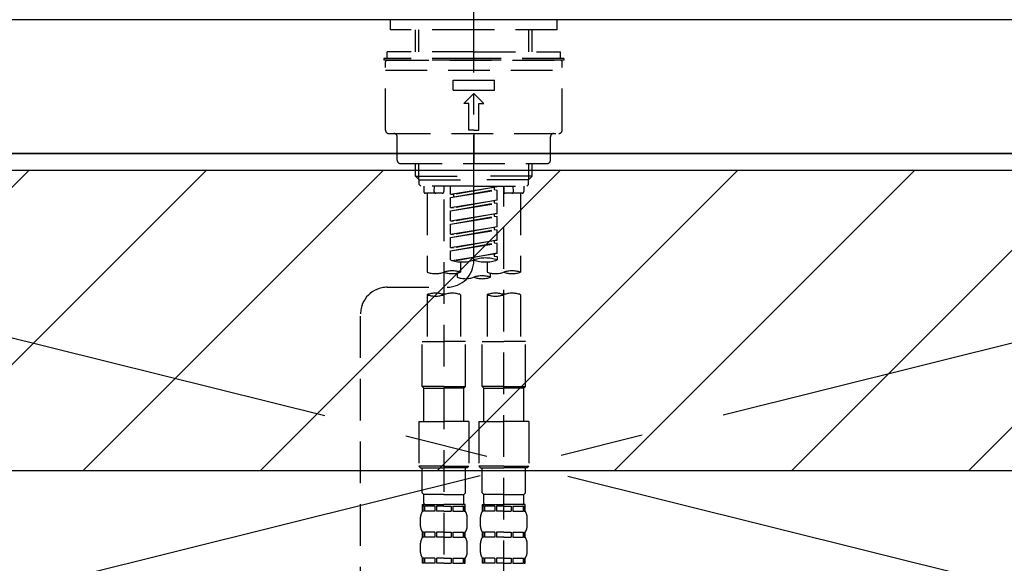
# Model space of a CAD drawing. Extents: x 0 to 26473, y -13 to 8857.
# Drawn here: x 17345 to 17640, y 2760 to 2923 of the extents above; entities that cross this region are included whole.
import ezdxf

# ---------------------------------------------------------------- set-up
doc = ezdxf.new("R2010")
doc.units = 0
doc.header["$LTSCALE"] = 50
doc.header["$MEASUREMENT"] = 0
for name, pattern in [('CENTER', [2, 1.25, -0.25, 0.25, -0.25]), ('CENTER2', [1.125, 0.75, -0.125, 0.125, -0.125]), ('DASHED', [0.75, 0.5, -0.25]), ('HIDDEN', [0.375, 0.25, -0.125])]:
    doc.linetypes.add(name, pattern=pattern)
for name, color, linetype in [('120-キャビネット（外）', 7, 'CONTINUOUS'), ('123-扉向き', 231, 'CENTER'), ('126-甲板', 2, 'CONTINUOUS'), ('150-機器', 8, 'CONTINUOUS'), ('166-寸法B', 11, 'CONTINUOUS'), ('180-補助', 161, 'CONTINUOUS')]:
    doc.layers.add(name, color=color, linetype=linetype)

# ---------------------------------------------------------------- blocks, each defined once
blk = doc.blocks.new('F402_S')
at = {"layer": '150-機器', "color": 161, "linetype": 'CENTER2'}
blk.add_line((0, -72.08), (0, 259.91), dxfattribs=at)
at = {"layer": '150-機器', "color": 13, "linetype": 'DASHED', "ltscale": 0.5}
for p, q in [((-24.93, -2.99), (-24.93, 0)), ((24.93, -2.99), (24.93, 0)), ((0, -2.99), (-24.93, -2.99)), ((-17.45, -9.63), (-17.45, -2.99)), ((-16.44, -9.63), (-16.44, -2.99)), ((24.93, -2.99), (0, -2.99)), ((16.44, -9.63), (16.44, -2.99)), ((17.45, -9.63), (17.45, -2.99)), ((0, -11.63), (-26.93, -11.63)), ((-26.93, -11.63), (-26.93, -12.12)), ((0, -9.63), (-25.93, -9.63)), ((-25.93, -11.63), (-25.93, -9.63)), ((0, -9.63), (25.93, -9.63)), ((26.93, -11.63), (0, -11.63)), ((25.93, -11.63), (25.93, -9.63)), ((26.93, -11.63), (26.93, -12.12)), ((0, -12.12), (-26.93, -12.12)), ((-26.43, -33.07), (-26.43, -12.62)), ((-25.93, -12.12), (25.93, -12.12)), ((26.93, -12.12), (0, -12.12)), ((26.43, -33.07), (26.43, -12.62)), ((-26.43, -15.12), (26.43, -15.12)), ((-6.23, -21.1), (-6.23, -18.11)), ((-6.23, -18.11), (6.23, -18.11)), ((6.23, -21.1), (6.23, -18.11)), ((-6.23, -21.1), (6.23, -21.1)), ((-2.99, -25.09), (0, -22.1)), ((2.99, -25.09), (0, -22.1)), ((-1.5, -25.09), (-2.99, -25.09)), ((-1.5, -33.07), (-1.5, -25.09)), ((1.5, -25.09), (2.99, -25.09)), ((1.5, -33.07), (1.5, -25.09)), ((-25.43, -34.07), (25.43, -34.07)), ((-22.94, -42.05), (-22.94, -35.06)), ((0, -33.07), (-1.5, -33.07)), ((0, -33.07), (1.5, -33.07)), ((0, -34.07), (0, -43.04)), ((22.94, -42.05), (22.94, -35.06)), ((-21.94, -43.04), (21.94, -43.04)), ((-17.45, -46.88), (-17.45, -43.04)), ((-16.44, -47.87), (-16.44, -43.04)), ((16.44, -47.87), (16.44, -43.04)), ((17.45, -46.88), (17.45, -43.04)), ((-17.45, -46.88), (0, -46.88)), ((-16.46, -47.87), (-17.45, -46.88)), ((17.45, -46.88), (0, -46.88)), ((16.46, -47.87), (17.45, -46.88)), ((-16.44, -47.89), (0, -47.89)), ((-16.41, -49.37), (-16.41, -47.87)), ((-15.91, -49.87), (-16.41, -49.37)), ((0, -49.87), (-15.96, -49.87)), ((-14.96, -49.87), (-14.96, -51.46)), ((-11.92, -51.42), (-11.79, -49.87)), ((-8.98, -49.87), (-8.98, -51.46)), ((-6.98, -52.23), (-6.98, -49.87)), ((-6.98, -52.23), (6.98, -49.98)), ((6.98, -49.98), (-6.13, -52.34)), ((16.44, -47.89), (0, -47.89)), ((0, -49.87), (15.91, -49.87)), ((8.98, -49.87), (8.98, -51.46)), ((8.98, -168.36), (8.98, -49.87)), ((11.92, -51.42), (11.79, -49.87)), ((14.96, -49.87), (14.96, -51.46)), ((15.91, -49.87), (16.41, -49.37)), ((16.41, -49.37), (16.41, -47.87)), ((-9.47, -51.96), (-14.46, -51.96)), ((-13.96, -51.96), (-13.96, -75.59)), ((-6.98, -53.23), (6.13, -50.87)), ((-6.98, -53.23), (6.98, -50.98)), ((-6.98, -52.23), (-6.13, -52.34)), ((-6.13, -52.34), (-6.13, -53.08)), ((6.13, -50.13), (6.13, -50.87)), ((6.13, -50.87), (6.98, -50.98)), ((6.13, -50.87), (6.98, -50.98)), ((6.13, -50.87), (6.98, -50.98)), ((6.98, -53.97), (6.98, -50.98)), ((6.98, -53.97), (6.98, -50.98)), ((14.46, -51.96), (9.47, -51.96)), ((13.96, -51.96), (13.96, -75.59)), ((-8.98, -53.83), (-8.98, -168.99)), ((-6.98, -56.22), (-6.98, -53.23)), ((-6.98, -56.22), (6.98, -53.97)), ((-6.98, -57.22), (6.13, -54.86)), ((-6.98, -57.22), (6.98, -54.96)), ((6.98, -53.97), (-6.13, -56.32)), ((6.13, -54.12), (6.13, -54.86)), ((6.13, -54.12), (6.13, -54.86)), ((6.13, -54.86), (6.98, -54.96)), ((6.13, -54.86), (6.98, -54.96)), ((6.98, -57.96), (6.98, -54.96)), ((6.98, -57.96), (6.98, -54.96)), ((-6.98, -56.22), (-6.13, -56.32)), ((-6.98, -60.21), (-6.98, -57.22)), ((-6.98, -60.21), (6.98, -57.96)), ((-6.98, -61.21), (6.13, -58.85)), ((-6.98, -61.21), (6.98, -58.95)), ((6.98, -57.96), (-6.13, -60.31)), ((6.13, -58.09), (6.13, -58.85)), ((6.13, -58.11), (6.13, -58.85)), ((6.13, -58.11), (6.13, -58.85)), ((6.13, -58.85), (6.98, -58.95)), ((6.13, -58.85), (6.98, -58.95)), ((6.13, -58.85), (6.98, -58.95)), ((6.18, -58.09), (6.98, -57.96)), ((6.98, -61.95), (6.98, -58.95)), ((6.98, -61.95), (6.98, -58.95)), ((-6.98, -60.21), (-6.13, -60.31)), ((-6.98, -64.2), (-6.98, -61.21)), ((-6.98, -64.2), (6.98, -61.95)), ((-6.98, -65.2), (6.13, -62.84)), ((-6.98, -65.2), (6.98, -62.94)), ((-6.98, -64.2), (-6.13, -64.3)), ((6.98, -61.95), (-6.13, -64.3)), ((6.13, -62.1), (6.13, -62.84)), ((6.13, -62.1), (6.13, -62.84)), ((6.13, -62.84), (6.98, -62.94)), ((6.13, -62.84), (6.98, -62.94)), ((6.98, -65.94), (6.98, -62.94)), ((6.98, -65.94), (6.98, -62.94)), ((-6.98, -68.19), (-6.98, -65.2)), ((-6.98, -68.19), (6.98, -65.94)), ((-6.98, -69.18), (6.13, -66.83)), ((-6.98, -69.18), (6.98, -66.93)), ((6.98, -65.94), (-6.13, -68.29)), ((6.13, -66.07), (6.13, -66.83)), ((6.13, -66.09), (6.13, -66.83)), ((6.13, -66.09), (6.13, -66.83)), ((6.13, -66.83), (6.98, -66.93)), ((6.13, -66.83), (6.98, -66.93)), ((6.18, -66.06), (6.98, -65.94)), ((6.98, -69.92), (6.98, -66.93)), ((6.98, -69.92), (6.98, -66.93)), ((-6.98, -68.19), (-6.13, -68.29)), ((-6.98, -71.92), (-6.98, -69.18)), ((-6.45, -72.09), (6.98, -69.92)), ((6.98, -69.92), (-5.89, -72.24)), ((6.13, -70.06), (6.13, -70.82)), ((6.13, -70.08), (6.13, -70.82)), ((6.13, -70.08), (6.13, -70.82)), ((6.18, -70.05), (6.98, -69.92)), ((-3.99, -72.51), (-3.99, -75.59)), ((3.99, -72.51), (3.99, -75.59)), ((6.13, -70.82), (6.98, -70.92)), ((6.13, -70.82), (6.98, -70.92)), ((6.98, -70.92), (6.98, -71.92)), ((-4.99, -75.86), (-4.99, -77.09)), ((4.99, -77.09), (4.99, -75.86)), ((-25.94, -80.08), (-7.97, -80.06)), ((-13.96, -82.3), (-13.96, -96.27)), ((-3.99, -82.3), (-3.99, -96.27)), ((3.99, -82.3), (3.99, -96.27)), ((13.96, -82.3), (13.96, -96.27)), ((-33.91, -326.25), (-33.91, -88.06)), ((-15.46, -109.74), (-15.46, -96.27)), ((-15.46, -96.27), (-8.98, -96.27)), ((-2.49, -96.27), (-8.98, -96.27)), ((-2.49, -109.74), (-2.49, -96.27)), ((2.49, -109.74), (2.49, -96.27)), ((2.49, -96.27), (8.98, -96.27)), ((15.46, -96.27), (8.98, -96.27)), ((15.46, -109.74), (15.46, -96.27)), ((-8.98, -109.74), (-15.46, -109.74)), ((-15.46, -109.74), (-14.96, -110.24)), ((-14.96, -110.24), (-8.98, -110.24)), ((-14.96, -120.21), (-14.96, -110.24)), ((-8.98, -109.74), (-2.49, -109.74)), ((-2.99, -110.24), (-8.98, -110.24)), ((-2.49, -109.74), (-2.99, -110.24)), ((-2.99, -120.21), (-2.99, -110.24)), ((8.98, -109.74), (2.49, -109.74)), ((2.49, -109.74), (2.99, -110.24)), ((2.99, -110.24), (8.98, -110.24)), ((2.99, -120.21), (2.99, -110.24)), ((8.98, -109.74), (15.46, -109.74)), ((14.96, -110.24), (8.98, -110.24)), ((15.46, -109.74), (14.96, -110.24)), ((14.96, -120.21), (14.96, -110.24)), ((-16.46, -120.21), (-8.98, -120.21)), ((-16.46, -120.21), (-16.46, -133.67)), ((-1.5, -120.21), (-8.98, -120.21)), ((-1.5, -120.21), (-1.5, -133.67)), ((1.5, -120.21), (8.98, -120.21)), ((1.5, -120.21), (1.5, -133.67)), ((16.46, -120.21), (8.98, -120.21)), ((16.46, -120.21), (16.46, -133.67)), ((-8.98, -133.67), (-16.46, -133.67)), ((-16.46, -133.67), (-15.96, -134.17)), ((-15.96, -134.17), (-8.98, -134.17)), ((-15.46, -141.65), (-15.46, -134.17)), ((-8.98, -133.67), (-1.5, -133.67)), ((-1.99, -134.17), (-8.98, -134.17)), ((-2.49, -141.65), (-2.49, -134.17)), ((-1.5, -133.67), (-1.99, -134.17)), ((8.98, -133.67), (1.5, -133.67)), ((1.5, -133.67), (1.99, -134.17)), ((1.99, -134.17), (8.98, -134.17)), ((2.49, -141.65), (2.49, -134.17)), ((8.98, -133.67), (16.46, -133.67)), ((15.96, -134.17), (8.98, -134.17)), ((15.46, -141.65), (15.46, -134.17)), ((16.46, -133.67), (15.96, -134.17)), ((-15.46, -141.65), (-14.96, -142.15)), ((-14.96, -144.74), (-14.96, -142.15)), ((-8.98, -142.15), (-14.96, -142.15)), ((-8.98, -142.15), (-2.99, -142.15)), ((-2.49, -141.65), (-2.99, -142.15)), ((-2.99, -144.74), (-2.99, -142.15)), ((2.49, -141.65), (2.99, -142.15)), ((2.99, -144.74), (2.99, -142.15)), ((8.98, -142.15), (2.99, -142.15)), ((8.98, -142.15), (14.96, -142.15)), ((15.46, -141.65), (14.96, -142.15)), ((14.96, -144.74), (14.96, -142.15)), ((-15.46, -145.14), (-8.98, -145.14)), ((-15.36, -147.14), (-15.36, -145.14)), ((-15.36, -145.14), (-8.98, -145.14)), ((-14.96, -145.64), (-15.36, -145.64)), ((-14.96, -147.14), (-15.36, -147.14)), ((-14.96, -145.64), (-14.96, -147.14)), ((-14.86, -145.14), (-8.98, -145.14)), ((-14.86, -145.14), (-8.98, -145.14)), ((-11.65, -145.64), (-14.77, -145.64)), ((-14.77, -145.64), (-14.77, -147.14)), ((-11.65, -147.14), (-14.77, -147.14)), ((-11.65, -145.64), (-11.65, -147.14)), ((-8.98, -145.64), (-11.19, -145.64)), ((-11.19, -145.64), (-11.19, -147.14)), ((-8.98, -147.14), (-11.19, -147.14)), ((-2.59, -145.14), (-8.98, -145.14)), ((-8.98, -145.64), (-6.77, -145.64)), ((-8.98, -147.14), (-6.77, -147.14)), ((-6.77, -145.64), (-6.77, -147.14)), ((-6.3, -145.64), (-3.18, -145.64)), ((-6.3, -145.64), (-6.3, -147.14)), ((-6.3, -147.14), (-3.18, -147.14)), ((-3.18, -145.64), (-3.18, -147.14)), ((-2.99, -145.64), (-2.59, -145.64)), ((-2.99, -145.64), (-2.99, -147.14)), ((-2.99, -147.14), (-2.59, -147.14)), ((-2.59, -147.14), (-2.59, -145.14)), ((2.49, -145.14), (8.98, -145.14)), ((2.59, -147.14), (2.59, -145.14)), ((2.59, -145.14), (8.98, -145.14)), ((2.99, -145.64), (2.59, -145.64)), ((2.99, -147.14), (2.59, -147.14)), ((2.99, -145.64), (2.99, -147.14)), ((3.09, -145.14), (8.98, -145.14)), ((3.09, -145.14), (8.98, -145.14)), ((6.3, -145.64), (3.18, -145.64)), ((3.18, -145.64), (3.18, -147.14)), ((6.3, -147.14), (3.18, -147.14)), ((6.3, -145.64), (6.3, -147.14)), ((8.98, -145.64), (6.77, -145.64)), ((6.77, -145.64), (6.77, -147.14)), ((8.98, -147.14), (6.77, -147.14)), ((15.36, -145.14), (8.98, -145.14)), ((8.98, -145.64), (11.19, -145.64)), ((8.98, -147.14), (11.19, -147.14)), ((11.19, -145.64), (11.19, -147.14)), ((11.65, -145.64), (14.77, -145.64)), ((11.65, -145.64), (11.65, -147.14)), ((11.65, -147.14), (14.77, -147.14)), ((14.77, -145.64), (14.77, -147.14)), ((14.96, -145.64), (15.36, -145.64)), ((14.96, -145.64), (14.96, -147.14)), ((14.96, -147.14), (15.36, -147.14)), ((15.36, -147.14), (15.36, -145.14)), ((-15.96, -151.68), (-15.96, -148.88)), ((-1.99, -151.68), (-1.99, -148.88)), ((1.99, -151.68), (1.99, -148.88)), ((15.96, -151.68), (15.96, -148.88)), ((-15.36, -154.92), (-15.36, -153.42)), ((-14.96, -153.42), (-15.36, -153.42)), ((-14.96, -154.92), (-15.36, -154.92)), ((-14.96, -153.42), (-14.96, -154.92)), ((-14.77, -153.42), (-14.77, -154.92)), ((-11.65, -153.42), (-14.77, -153.42)), ((-11.65, -154.92), (-14.77, -154.92)), ((-11.65, -153.42), (-11.65, -154.92)), ((-11.19, -153.42), (-11.19, -154.92)), ((-8.98, -153.42), (-11.19, -153.42)), ((-8.98, -154.92), (-11.19, -154.92)), ((-8.98, -153.42), (-6.77, -153.42)), ((-8.98, -154.92), (-6.77, -154.92)), ((-6.77, -153.42), (-6.77, -154.92)), ((-6.3, -153.42), (-6.3, -154.92)), ((-6.3, -153.42), (-3.18, -153.42)), ((-6.3, -154.92), (-3.18, -154.92)), ((-3.18, -153.42), (-3.18, -154.92)), ((-2.99, -153.42), (-2.99, -154.92)), ((-2.99, -153.42), (-2.59, -153.42)), ((-2.99, -154.92), (-2.59, -154.92)), ((-2.59, -154.92), (-2.59, -153.42)), ((2.59, -154.92), (2.59, -153.42)), ((2.99, -153.42), (2.59, -153.42)), ((2.99, -154.92), (2.59, -154.92)), ((2.99, -153.42), (2.99, -154.92)), ((3.18, -153.42), (3.18, -154.92)), ((6.3, -153.42), (3.18, -153.42)), ((6.3, -154.92), (3.18, -154.92)), ((6.3, -153.42), (6.3, -154.92)), ((6.77, -153.42), (6.77, -154.92)), ((8.98, -153.42), (6.77, -153.42)), ((8.98, -154.92), (6.77, -154.92)), ((8.98, -153.42), (11.19, -153.42)), ((8.98, -154.92), (11.19, -154.92)), ((11.19, -153.42), (11.19, -154.92)), ((11.65, -153.42), (11.65, -154.92)), ((11.65, -153.42), (14.77, -153.42)), ((11.65, -154.92), (14.77, -154.92)), ((14.77, -153.42), (14.77, -154.92)), ((14.96, -153.42), (14.96, -154.92)), ((14.96, -153.42), (15.36, -153.42)), ((14.96, -154.92), (15.36, -154.92)), ((15.36, -154.92), (15.36, -153.42)), ((-15.96, -159.46), (-15.96, -156.66)), ((-1.99, -159.46), (-1.99, -156.66)), ((1.99, -159.46), (1.99, -156.66)), ((15.96, -159.46), (15.96, -156.66)), ((-15.36, -162.7), (-15.36, -161.2)), ((-14.96, -161.2), (-15.36, -161.2)), ((-14.96, -161.2), (-14.96, -162.7)), ((-14.77, -161.2), (-14.77, -162.7)), ((-11.65, -161.2), (-14.77, -161.2)), ((-11.65, -161.2), (-11.65, -162.7)), ((-11.19, -161.2), (-11.19, -162.7)), ((-8.98, -161.2), (-11.19, -161.2)), ((-8.98, -161.2), (-6.77, -161.2)), ((-6.77, -161.2), (-6.77, -162.7)), ((-6.3, -161.2), (-6.3, -162.7)), ((-6.3, -161.2), (-3.18, -161.2)), ((-3.18, -161.2), (-3.18, -162.7)), ((-2.99, -161.2), (-2.99, -162.7)), ((-2.99, -161.2), (-2.59, -161.2)), ((-2.59, -162.7), (-2.59, -161.2)), ((2.59, -162.7), (2.59, -161.2)), ((2.99, -161.2), (2.59, -161.2)), ((2.99, -161.2), (2.99, -162.7)), ((3.18, -161.2), (3.18, -162.7)), ((6.3, -161.2), (3.18, -161.2)), ((6.3, -161.2), (6.3, -162.7)), ((6.77, -161.2), (6.77, -162.7)), ((8.98, -161.2), (6.77, -161.2)), ((8.98, -161.2), (11.19, -161.2)), ((11.19, -161.2), (11.19, -162.7)), ((11.65, -161.2), (11.65, -162.7)), ((11.65, -161.2), (14.77, -161.2)), ((14.77, -161.2), (14.77, -162.7)), ((14.96, -161.2), (14.96, -162.7)), ((14.96, -161.2), (15.36, -161.2)), ((15.36, -162.7), (15.36, -161.2)), ((-14.96, -162.7), (-15.36, -162.7)), ((-11.65, -162.7), (-14.77, -162.7)), ((-8.98, -162.7), (-11.19, -162.7)), ((-8.98, -162.7), (-6.77, -162.7)), ((-6.3, -162.7), (-3.18, -162.7)), ((-2.99, -162.7), (-2.59, -162.7)), ((2.99, -162.7), (2.59, -162.7)), ((6.3, -162.7), (3.18, -162.7)), ((8.98, -162.7), (6.77, -162.7)), ((8.98, -162.7), (11.19, -162.7)), ((11.65, -162.7), (14.77, -162.7)), ((14.96, -162.7), (15.36, -162.7))]:
    blk.add_line(p, q, dxfattribs=at)
for centre, radius, start, end in [((-25.93, -12.62), 0.499, 90, 180), ((25.93, -12.62), 0.499, 0, 90), ((-25.43, -33.07), 0.997, 180, 270), ((-23.94, -35.06), 0.997, 0, 90), ((23.94, -35.06), 0.997, 90, 180), ((25.43, -33.07), 0.997, 270, 0), ((-21.94, -42.05), 0.997, 180, 270), ((21.94, -42.05), 0.997, 270, 0), ((-14.46, -51.46), 0.499, 180, 270), ((-11.42, -51.46), 0.499, 175.0337, 270), ((-9.47, -51.46), 0.499, 270, 0), ((9.47, -51.46), 0.499, 180, 270), ((11.42, -51.46), 0.499, 270, 4.9663), ((14.46, -51.46), 0.499, 270, 0), ((-7.98, -72.08), 7.98, 270.0651, 0), ((-3.49, -62.05), 10.47, 250.5288, 289.4712), ((3.49, -81.79), 10.47, 70.5288, 109.4712), ((3.49, -62.05), 10.47, 250.5288, 289.4712), ((-11.47, -68.53), 7.48, 250.5288, 289.4712), ((-6.48, -82.64), 7.48, 70.5288, 109.4712), ((-6.48, -68.53), 7.48, 250.5288, 289.4712), ((6.48, -68.53), 7.48, 250.5288, 289.4712), ((11.47, -82.64), 7.48, 70.5288, 109.4712), ((11.47, -68.53), 7.48, 250.5288, 289.4712), ((-2.49, -70.03), 7.48, 250.5288, 289.4712), ((2.49, -84.14), 7.48, 70.5288, 109.4712), ((2.49, -70.03), 7.48, 250.5288, 289.4712), ((-25.93, -88.06), 7.98, 90.0651, 180), ((-11.47, -89.35), 7.48, 70.5288, 109.4712), ((-11.47, -75.25), 7.48, 250.5288, 289.4712), ((-6.48, -89.35), 7.48, 70.5288, 109.4712), ((6.48, -89.35), 7.48, 70.5288, 109.4712), ((6.48, -75.25), 7.48, 250.5288, 289.4712), ((11.47, -89.35), 7.48, 70.5288, 109.4712), ((-13.11, -148.88), 2.84, 142.1507, 180), ((-14.56, -144.74), 0.399, 180, 270), ((-3.39, -144.74), 0.399, 270, 0), ((-4.84, -148.88), 2.84, 0, 37.8493), ((4.84, -148.88), 2.84, 142.1507, 180), ((3.39, -144.74), 0.399, 180, 270), ((14.56, -144.74), 0.399, 270, 0), ((13.11, -148.88), 2.84, 0, 37.8493), ((-13.11, -151.68), 2.84, 180, 217.8493), ((-4.84, -151.68), 2.84, 322.1507, 0), ((4.84, -151.68), 2.84, 180, 217.8493), ((13.11, -151.68), 2.84, 322.1507, 0), ((-13.11, -156.66), 2.84, 142.1507, 180), ((-4.84, -156.66), 2.84, 0, 37.8493), ((4.84, -156.66), 2.84, 142.1507, 180), ((13.11, -156.66), 2.84, 0, 37.8493), ((-13.11, -159.46), 2.84, 180, 217.8493), ((-4.84, -159.46), 2.84, 322.1507, 0), ((4.84, -159.46), 2.84, 180, 217.8493), ((13.11, -159.46), 2.84, 322.1507, 0)]:
    blk.add_arc(centre, radius, start, end, dxfattribs=at)
blk = doc.blocks.new('KHB600HL_S')
at = {"layer": '150-機器', "color": 161, "linetype": 'HIDDEN', "ltscale": 4}
blk.add_line((301.5, 0), (-301.5, 0), dxfattribs=at)

msp = doc.modelspace()

# ---------------------------------------------------------------- hatches: boundary and pattern name
at = {"layer": '180-補助'}
h = msp.add_hatch(dxfattribs=at)
h.set_pattern_fill('ANSI31', color=13, scale=300, style=0)
h.set_pattern_definition([(45, (-226589.96, 17475.945), (-26.5165043, 26.5165043), [])])
h.paths.add_polyline_path([(15599.17, 2878.05), (17890.17, 2878.05), (17890.17, 2788.05), (15599.17, 2788.05)])

# ---------------------------------------------------------------- linework, layer by layer
at = {"layer": '120-キャビネット（外）', "color": 6}
msp.add_lwpolyline([(17871.17, 2883.05), (17121.17, 2883.05), (17121.17, 2163.05), (17871.17, 2163.05)], close=True, dxfattribs=at)
at = {"layer": '123-扉向き', "ltscale": 2}
for p, q in [((17871.17, 2883.35), (17121.17, 2696.35)), ((17121.17, 2883.05), (17871.17, 2696.35))]:
    msp.add_line(p, q, dxfattribs=at)
at = {"layer": '126-甲板'}
msp.add_lwpolyline([(17893.17, 2923.05), (15599.17, 2923.05), (15599.17, 2883.05), (17893.17, 2883.05)], close=True, dxfattribs=at)
at = {"layer": '180-補助', "color": 13}
msp.add_lwpolyline([(15599.17, 2878.05), (17890.17, 2878.05), (17890.17, 2788.05), (15599.17, 2788.05)], close=True, dxfattribs=at)

# ---------------------------------------------------------------- block references
at = {"layer": '150-機器'}
msp.add_blockref('F402_S', (17481.17, 2923.05), dxfattribs=at)
at = {"layer": '166-寸法B'}
msp.add_blockref('KHB600HL_S', (17481.17, 2923.05), dxfattribs=at)

doc.saveas('drawing.dxf')
